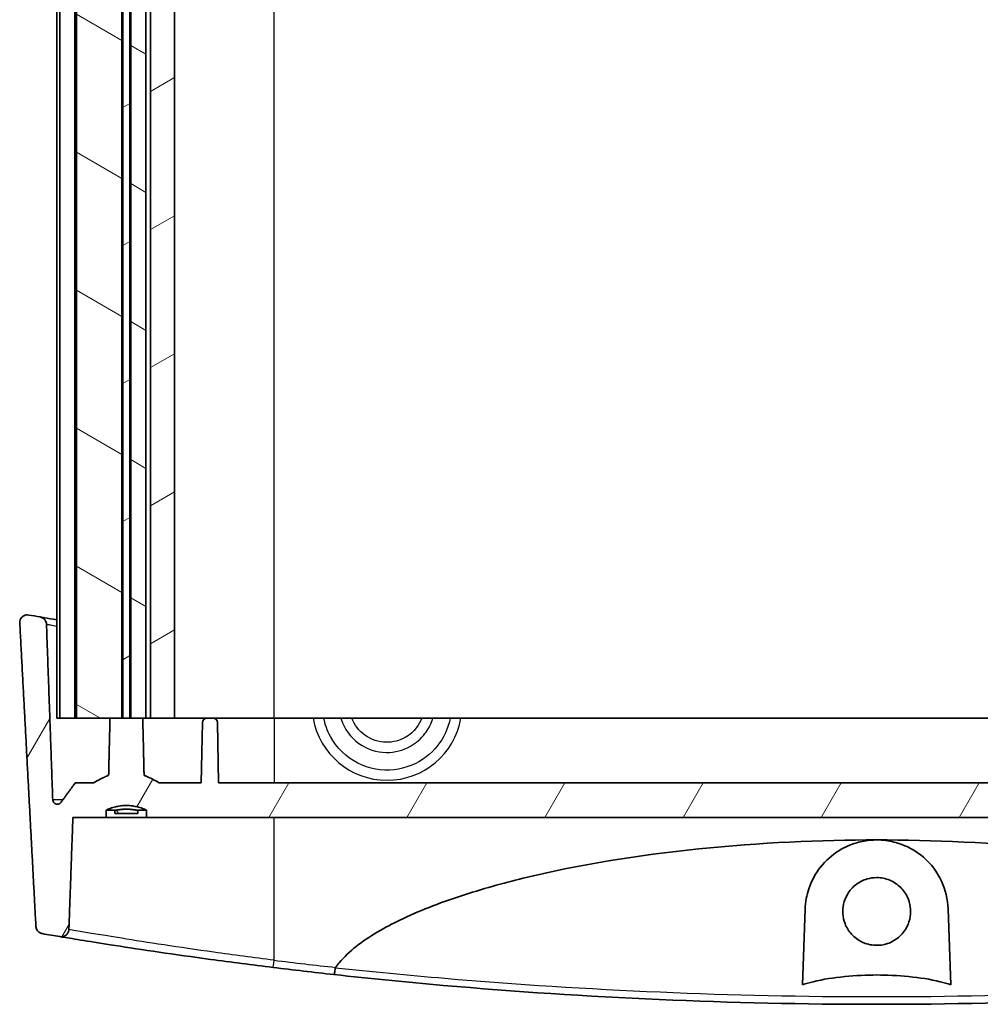
# Model space of a CAD drawing. Units: millimetres. Extents: x 14 to 2977, y 8 to 710.
# Drawn here: x 1234 to 1298, y 151 to 216 of the extents above; entities that cross this region are included whole.
import ezdxf

# ---------------------------------------------------------------- set-up
doc = ezdxf.new("R2010")
doc.units = ezdxf.units.MM
doc.layers.add('Hatch (ISO)', color=1, linetype='Continuous', lineweight=18, true_color=0xff0000)
doc.layers.add('Visible (ISO)', color=7, linetype='Continuous', lineweight=35)
doc.layers.add('Visible Narrow (ISO)', color=7, linetype='Continuous', lineweight=25)
pattern_1 = [(30, (379.25, -12), (-3.96875, 6.874075), [])]
pattern_2 = [(150.0002, (379.25, -12), (-3.96872, -6.874094), [])]

msp = doc.modelspace()

# ---------------------------------------------------------------- hatches: boundary and pattern name
at = {"layer": 'Hatch (ISO)'}
h = msp.add_hatch(dxfattribs=at)
h.set_pattern_fill('ANSI31', color=256, scale=63.5, angle=105.000246, style=0)
h.set_pattern_definition(pattern_2)
h.paths.add_polyline_path([(1237.5343, 169.8046), (1239.7652, 169.8046), (1240.5592, 169.8046), (1240.5592, 275.8046), (1239.7652, 275.8046), (1237.5343, 275.8046)])
h = msp.add_hatch(dxfattribs=at)
h.set_pattern_fill('ANSI31', color=256, scale=63.5, angle=-14.999978, style=0)
h.set_pattern_definition(pattern_1)
h.paths.add_polyline_path([(1240.617, 275.8046), (1240.617, 169.8046), (1241.086, 169.8046), (1241.086, 275.8046)])
h = msp.add_hatch(dxfattribs=at)
h.set_pattern_fill('ANSI31', color=256, scale=63.5, angle=105.000246, style=0)
h.set_pattern_definition(pattern_2)
h.paths.add_polyline_path([(1241.1438, 275.8046), (1241.1438, 169.8046), (1241.9378, 169.8046), (1242.1515, 169.8046), (1242.1515, 275.8046), (1241.9378, 275.8046)])
h = msp.add_hatch(dxfattribs=at)
h.set_pattern_fill('ANSI31', color=256, scale=63.5, angle=-14.999978, style=0)
h.set_pattern_definition(pattern_1)
h.paths.add_polyline_path([(1242.4515, 275.8046), (1242.4515, 169.8046), (1244.0515, 169.8046), (1244.0515, 275.8046)])
h = msp.add_hatch(dxfattribs=at)
h.set_pattern_fill('ANSI31', color=256, scale=63.5, angle=14.999978, style=0)
h.set_pattern_definition([(60, (379.25, -12), (-6.874075, 3.96875), [])])
edge = h.paths.add_edge_path()
edge.add_spline(control_points=[(1239.5099, 163.7046), (1240.8515, 164.276), (1242.1931, 163.7046)], knot_values=[0, 0, 0, 0.2749545, 0.2749545, 0.2749545], weights=[1, 1.1052632, 1], degree=2, periodic=0)
edge.add_line((1242.1931, 163.7046), (1242.1931, 163.2046))
edge.add_line((1242.1931, 163.2046), (1339.1099, 163.2046))
edge.add_line((1339.1099, 163.2046), (1339.1099, 163.7046))
edge.add_spline(control_points=[(1339.1099, 163.7046), (1340.4515, 164.276), (1341.7931, 163.7046)], knot_values=[0, 0, 0, 0.2749545, 0.2749545, 0.2749545], weights=[1, 1.1052632, 1], degree=2, periodic=0)
edge.add_line((1341.7931, 163.7046), (1341.7931, 163.2046))
edge.add_line((1341.7931, 163.2046), (1344.0007, 163.2046))
edge.add_line((1344.0007, 163.2046), (1344.266, 155.7716))
edge.add_spline(control_points=[(1344.266, 155.7716), (1344.2675, 155.7286), (1344.2747, 155.686), (1344.3001, 155.6037), (1344.3181, 155.5644), (1344.376, 155.4724), (1344.4216, 155.4245), (1344.5298, 155.3478), (1344.5917, 155.3202), (1344.7231, 155.2902), (1344.7915, 155.2883), (1344.8583, 155.2994)], knot_values=[-0.0859876, -0.0859876, -0.0859876, -0.0859876, -0.0730664, -0.0730664, -0.0601279, -0.0601279, -0.0404395, -0.0404395, -0.0203174, -0.0203174, 0, 0, 0, 0], degree=3, periodic=0)
edge.add_ellipse((1290.6515, 479.9169), major_axis=(324.6175, 54.2068), ratio=1, start_angle=270, end_angle=270.207017)
edge.add_spline(control_points=[(1346.0309, 155.4974), (1346.0795, 155.5057), (1346.1268, 155.5209), (1346.2154, 155.5643), (1346.2563, 155.5921), (1346.3406, 155.6696), (1346.3798, 155.7226), (1346.4351, 155.8398), (1346.4511, 155.9027), (1346.4545, 155.9669)], knot_values=[-0.0684403, -0.0684403, -0.0684403, -0.0684403, -0.0536342, -0.0536342, -0.0388712, -0.0388712, -0.0192947, -0.0192947, 0, 0, 0, 0], degree=3, periodic=0)
edge.add_line((1346.4545, 155.9669), (1347.5275, 176.1368))
edge.add_spline(control_points=[(1347.5275, 176.1368), (1347.5303, 176.188), (1347.525, 176.2393), (1347.4988, 176.3385), (1347.478, 176.3858), (1347.415, 176.4841), (1347.3692, 176.5317), (1347.2611, 176.6072), (1347.1996, 176.6341), (1347.0692, 176.663), (1347.0014, 176.6646), (1346.9353, 176.6531)], knot_values=[-0.0905215, -0.0905215, -0.0905215, -0.0905215, -0.0751222, -0.0751222, -0.0597113, -0.0597113, -0.0400809, -0.0400809, -0.0201316, -0.0201316, 0, 0, 0, 0], degree=3, periodic=0)
edge.add_ellipse((1290.6515, 500.9169), major_axis=(-324.2638, -56.2838), ratio=1, start_angle=89.86603, end_angle=90, ccw=False)
edge.add_spline(control_points=[(1346.1769, 176.5224), (1346.1268, 176.5138), (1346.0781, 176.4978), (1345.9873, 176.4523), (1345.9455, 176.423), (1345.8614, 176.343), (1345.8232, 176.2893), (1345.7701, 176.1713), (1345.7552, 176.1082), (1345.753, 176.044)], knot_values=[-0.069314, -0.069314, -0.069314, -0.069314, -0.0540573, -0.0540573, -0.0388356, -0.0388356, -0.0192666, -0.0192666, 0, 0, 0, 0], degree=3, periodic=0)
edge.add_line((1345.753, 176.044), (1345.3385, 164.3861))
edge.add_spline(control_points=[(1345.3385, 164.3861), (1345.3373, 164.3518), (1345.3286, 164.3133), (1345.3014, 164.2483), (1345.2764, 164.2114), (1345.2232, 164.1588), (1345.1855, 164.134), (1345.1156, 164.1054), (1345.0709, 164.0966), (1345.0329, 164.0966)], knot_values=[0.0010311, 0.0010311, 0.0010311, 0.0010311, 0.0110409, 0.0110409, 0.0221868, 0.0221868, 0.0334635, 0.0334635, 0.0448543, 0.0448543, 0.0448543, 0.0448543], degree=3, periodic=0)
edge.add_spline(control_points=[(1345.0329, 164.0966), (1344.9951, 164.0966), (1344.9506, 164.1053), (1344.881, 164.1337), (1344.8434, 164.1583), (1344.8054, 164.1955), (1344.7942, 164.2083), (1344.7841, 164.2221)], knot_values=[0.0448543, 0.0448543, 0.0448543, 0.0448543, 0.0561929, 0.0561929, 0.0674247, 0.0674247, 0.0721455, 0.0721455, 0.0721455, 0.0721455], degree=3, periodic=0)
edge.add_spline(control_points=[(1344.7841, 164.2221), (1344.3003, 164.8853), (1343.8472, 165.5046)], knot_values=[0, 0, 0, 0.1588247, 0.1588247, 0.1588247], weights=[1, 1.0005636, 1], degree=2, periodic=0)
edge.add_line((1343.8472, 165.5046), (1342.6305, 165.5046))
edge.add_spline(control_points=[(1342.6305, 165.5046), (1342.0912, 165.8293), (1341.6277, 166.0046)], knot_values=[0, 0, 0, 0.1121641, 0.1121641, 0.1121641], weights=[1, 1.0114941, 1], degree=2, periodic=0)
edge.add_spline(control_points=[(1341.6277, 166.0046), (1341.5825, 167.9801), (1341.5378, 169.8046)], knot_values=[0, 0, 0, 0.3801083, 0.3801083, 0.3801083], weights=[1, 1.0001074, 1], degree=2, periodic=0)
edge.add_line((1341.5378, 169.8046), (1340.6938, 169.8046))
edge.add_line((1340.6938, 169.8046), (1340.636, 169.8046))
edge.add_line((1340.636, 169.8046), (1340.267, 169.8046))
edge.add_line((1340.267, 169.8046), (1340.2092, 169.8046))
edge.add_line((1340.2092, 169.8046), (1339.3652, 169.8046))
edge.add_spline(control_points=[(1339.3652, 169.8046), (1339.3205, 167.9801), (1339.2753, 166.0046)], knot_values=[0, 0, 0, 0.3801083, 0.3801083, 0.3801083], weights=[1, 1.0001074, 1], degree=2, periodic=0)
edge.add_spline(control_points=[(1339.2753, 166.0046), (1338.8118, 165.8293), (1338.2725, 165.5046)], knot_values=[0, 0, 0, 0.1121641, 0.1121641, 0.1121641], weights=[1, 1.0114941, 1], degree=2, periodic=0)
edge.add_line((1338.2725, 165.5046), (1335.4766, 165.5046))
edge.add_line((1335.4766, 165.5046), (1335.4066, 169.5099))
edge.add_ellipse((1335.1067, 169.5046), major_axis=(0.3, 0.0052), ratio=1, start_angle=0, end_angle=89)
edge.add_line((1335.1067, 169.8046), (1334.6963, 169.8046))
edge.add_ellipse((1334.6963, 169.5046), major_axis=(-0.3, 0), ratio=1, start_angle=270, end_angle=359)
edge.add_line((1334.3964, 169.5099), (1334.3264, 165.5046))
edge.add_line((1334.3264, 165.5046), (1246.9766, 165.5046))
edge.add_line((1246.9766, 165.5046), (1246.9066, 169.5099))
edge.add_ellipse((1246.6067, 169.5046), major_axis=(-0.0052, 0.3), ratio=1, start_angle=270, end_angle=359)
edge.add_line((1246.6067, 169.8046), (1246.1963, 169.8046))
edge.add_ellipse((1246.1963, 169.5046), major_axis=(-0.3, 0), ratio=1, start_angle=270, end_angle=359)
edge.add_line((1245.8964, 169.5099), (1245.8264, 165.5046))
edge.add_line((1245.8264, 165.5046), (1243.0305, 165.5046))
edge.add_spline(control_points=[(1243.0305, 165.5046), (1242.4912, 165.8293), (1242.0277, 166.0046)], knot_values=[0, 0, 0, 0.1121641, 0.1121641, 0.1121641], weights=[1, 1.0114941, 1], degree=2, periodic=0)
edge.add_spline(control_points=[(1242.0277, 166.0046), (1241.9825, 167.9801), (1241.9378, 169.8046)], knot_values=[0, 0, 0, 0.3801083, 0.3801083, 0.3801083], weights=[1, 1.0001074, 1], degree=2, periodic=0)
edge.add_line((1241.9378, 169.8046), (1241.1438, 169.8046))
edge.add_line((1241.1438, 169.8046), (1241.086, 169.8046))
edge.add_line((1241.086, 169.8046), (1240.617, 169.8046))
edge.add_line((1240.617, 169.8046), (1240.5592, 169.8046))
edge.add_line((1240.5592, 169.8046), (1239.7652, 169.8046))
edge.add_spline(control_points=[(1239.7652, 169.8046), (1239.7205, 167.9801), (1239.6753, 166.0046)], knot_values=[0, 0, 0, 0.3801083, 0.3801083, 0.3801083], weights=[1, 1.0001074, 1], degree=2, periodic=0)
edge.add_spline(control_points=[(1239.6753, 166.0046), (1239.2118, 165.8293), (1238.6725, 165.5046)], knot_values=[0, 0, 0, 0.1121641, 0.1121641, 0.1121641], weights=[1, 1.0114941, 1], degree=2, periodic=0)
edge.add_line((1238.6725, 165.5046), (1237.4558, 165.5046))
edge.add_spline(control_points=[(1237.4558, 165.5046), (1237.0027, 164.8853), (1236.5189, 164.2221)], knot_values=[0, 0, 0, 0.1588247, 0.1588247, 0.1588247], weights=[1, 1.0005636, 1], degree=2, periodic=0)
edge.add_spline(control_points=[(1236.5189, 164.2221), (1236.509, 164.2086), (1236.4981, 164.1961), (1236.4604, 164.1589), (1236.4227, 164.134), (1236.3528, 164.1054), (1236.308, 164.0966), (1236.27, 164.0966)], knot_values=[0.1072995, 0.1072995, 0.1072995, 0.1072995, 0.111912, 0.111912, 0.1231988, 0.1231988, 0.1345939, 0.1345939, 0.1345939, 0.1345939], degree=3, periodic=0)
edge.add_spline(control_points=[(1236.27, 164.0966), (1236.2321, 164.0966), (1236.1874, 164.1054), (1236.1174, 164.134), (1236.0798, 164.1588), (1236.0266, 164.2114), (1236.0016, 164.2483), (1235.9744, 164.3133), (1235.9657, 164.3518), (1235.9645, 164.3861)], knot_values=[0.1345939, 0.1345939, 0.1345939, 0.1345939, 0.1459847, 0.1459847, 0.1572614, 0.1572614, 0.1684073, 0.1684073, 0.1784171, 0.1784171, 0.1784171, 0.1784171], degree=3, periodic=0)
edge.add_line((1235.9645, 164.3861), (1235.55, 176.044))
edge.add_spline(control_points=[(1235.55, 176.044), (1235.5483, 176.0924), (1235.5395, 176.1403), (1235.5081, 176.2321), (1235.4857, 176.2756), (1235.4187, 176.3695), (1235.3696, 176.4156), (1235.256, 176.4868), (1235.1924, 176.511), (1235.1261, 176.5224)], knot_values=[-0.0693547, -0.0693547, -0.0693547, -0.0693547, -0.0548177, -0.0548177, -0.0402227, -0.0402227, -0.020194, -0.020194, 0, 0, 0, 0], degree=3, periodic=0)
edge.add_ellipse((1290.6515, 500.9169), major_axis=(-324.3945, 55.5254), ratio=1, start_angle=89.86603, end_angle=90, ccw=False)
edge.add_spline(control_points=[(1234.3677, 176.6531), (1234.3145, 176.6623), (1234.2601, 176.6631), (1234.1532, 176.6478), (1234.1014, 176.6318), (1233.9947, 176.5792), (1233.9425, 176.5394), (1233.8566, 176.4425), (1233.8237, 176.3865), (1233.7812, 176.2651), (1233.772, 176.201), (1233.7755, 176.1368)], knot_values=[-0.0904697, -0.0904697, -0.0904697, -0.0904697, -0.0742678, -0.0742678, -0.0581108, -0.0581108, -0.0385847, -0.0385847, -0.0192832, -0.0192832, 0, 0, 0, 0], degree=3, periodic=0)
edge.add_line((1233.7755, 176.1368), (1234.8485, 155.9669))
edge.add_spline(control_points=[(1234.8485, 155.9669), (1234.851, 155.92), (1234.8602, 155.8737), (1234.8914, 155.7848), (1234.9132, 155.7428), (1234.9794, 155.6501), (1235.0285, 155.6041), (1235.1421, 155.5329), (1235.2057, 155.5087), (1235.2721, 155.4974)], knot_values=[-0.0684819, -0.0684819, -0.0684819, -0.0684819, -0.0543778, -0.0543778, -0.0402202, -0.0402202, -0.020215, -0.020215, 0, 0, 0, 0], degree=3, periodic=0)
edge.add_ellipse((1290.6515, 479.9169), major_axis=(324.4195, -55.3794), ratio=1, start_angle=270, end_angle=270.207017)
edge.add_spline(control_points=[(1236.4447, 155.2994), (1236.4906, 155.2917), (1236.5374, 155.2903), (1236.6299, 155.2998), (1236.6753, 155.3108), (1236.7796, 155.3515), (1236.8355, 155.3868), (1236.9296, 155.476), (1236.9673, 155.5287), (1237.0201, 155.6453), (1237.0348, 155.7079), (1237.037, 155.7716)], knot_values=[-0.0859229, -0.0859229, -0.0859229, -0.0859229, -0.0719594, -0.0719594, -0.0580301, -0.0580301, -0.0383898, -0.0383898, -0.0191392, -0.0191392, 0, 0, 0, 0], degree=3, periodic=0)
edge.add_line((1237.037, 155.7716), (1237.3023, 163.2046))
edge.add_line((1237.3023, 163.2046), (1239.5099, 163.2046))
edge.add_line((1239.5099, 163.2046), (1239.5099, 163.7046))
h = msp.add_hatch(dxfattribs=at)
h.set_pattern_fill('ANSI31', color=256, scale=63.5, angle=75.000175, style=0)
h.set_pattern_definition([(120.0002, (379.25, -12), (-6.874064, -3.96877), [])])
edge = h.paths.add_edge_path()
edge.add_line((1240.0899, 163.4641), (1241.6131, 163.4641))
edge.add_line((1241.6131, 163.4641), (1241.6131, 163.6641))
edge.add_spline(control_points=[(1241.6131, 163.6641), (1240.8515, 163.8607), (1240.0899, 163.6641)], knot_values=[0, 0, 0, 0.1536229, 0.1536229, 0.1536229], weights=[1, 1.0350877, 1], degree=2, periodic=0)
edge.add_line((1240.0899, 163.6641), (1240.0899, 163.4641))

# ---------------------------------------------------------------- linework, layer by layer
at = {"layer": 'Visible (ISO)'}
for p, q in [((1236.24, 169.8046), (1236.24, 275.8046)), ((1236.4343, 169.8046), (1236.4343, 275.8046)), ((1237.4343, 169.8046), (1237.4343, 275.8046)), ((1237.5343, 169.8046), (1237.5343, 275.8046)), ((1240.5592, 169.8046), (1240.5592, 275.8046)), ((1240.617, 275.8046), (1240.617, 169.8046)), ((1241.086, 169.8046), (1241.086, 275.8046)), ((1241.1438, 275.8046), (1241.1438, 169.8046)), ((1242.1515, 169.8046), (1242.1515, 275.8046)), ((1242.4515, 275.8046), (1242.4515, 169.8046)), ((1244.0515, 169.8046), (1244.0515, 275.8046)), ((1236.4343, 169.8046), (1236.24, 169.8046)), ((1237.4343, 169.8046), (1236.4343, 169.8046)), ((1237.5343, 169.8046), (1237.4343, 169.8046)), ((1237.5343, 169.8046), (1240.5592, 169.8046)), ((1241.9378, 169.8046), (1239.7652, 169.8046)), ((1240.617, 169.8046), (1241.086, 169.8046)), ((1241.1438, 169.8046), (1242.1515, 169.8046)), ((1242.4515, 169.8046), (1242.1515, 169.8046)), ((1242.4515, 169.8046), (1244.0515, 169.8046)), ((1246.1963, 169.8046), (1244.0515, 169.8046)), ((1245.8964, 169.5099), (1245.8264, 165.5046)), ((1246.6067, 169.8046), (1246.1963, 169.8046)), ((1250.6515, 169.8046), (1246.6067, 169.8046)), ((1246.9766, 165.5046), (1246.9066, 169.5099)), ((1330.6515, 169.8046), (1250.6515, 169.8046)), ((1238.6725, 165.5046), (1237.4558, 165.5046)), ((1245.8264, 165.5046), (1243.0305, 165.5046)), ((1334.3264, 165.5046), (1246.9766, 165.5046)), ((1239.5099, 163.2046), (1239.5099, 163.7046)), ((1240.2661, 163.7046), (1239.5099, 163.7046)), ((1240.0899, 163.6641), (1240.0899, 163.4641)), ((1240.0899, 163.4641), (1241.6131, 163.4641)), ((1242.1931, 163.7046), (1241.4369, 163.7046)), ((1241.6131, 163.4641), (1241.6131, 163.6641)), ((1242.1931, 163.7046), (1242.1931, 163.2046)), ((1237.3023, 163.2046), (1239.5099, 163.2046)), ((1242.1931, 163.2046), (1239.5099, 163.2046)), ((1242.1931, 163.2046), (1339.1099, 163.2046)), ((1285.7287, 152.1049), (1285.9044, 157.1355)), ((1295.3986, 157.1355), (1295.5743, 152.1049))]:
    msp.add_line(p, q, dxfattribs=at)
for centre, radius, start, end in [((1290.6515, 500.9169), 329.1122, 260.153044, 260.287014), ((1246.1963, 169.5046), 0.3, 90, 179), ((1246.6067, 169.5046), 0.3, 1, 90), ((1290.6515, 479.9169), 329.1122, 260.312816, 260.519833), ((1290.6515, 479.9169), 329.1122, 263.00839, 263.715754)]:
    msp.add_arc(centre, radius, start, end, dxfattribs=at)
for points, knots in [([(1234.3677, 176.6531), (1234.3145, 176.6623), (1234.2601, 176.6631), (1234.1532, 176.6478), (1234.1014, 176.6318), (1233.9947, 176.5792), (1233.9425, 176.5394), (1233.8566, 176.4425), (1233.8237, 176.3865), (1233.7812, 176.2651), (1233.772, 176.201), (1233.7755, 176.1368)], [-0.09046965, -0.09046965, -0.09046965, -0.09046965, -0.0742678, -0.0742678, -0.058110819, -0.058110819, -0.038584716, -0.038584716, -0.01928315, -0.01928315, 0, 0, 0, 0]), ([(1235.55, 176.044), (1235.5483, 176.0924), (1235.5395, 176.1403), (1235.5081, 176.2321), (1235.4857, 176.2756), (1235.4187, 176.3695), (1235.3696, 176.4156), (1235.256, 176.4868), (1235.1924, 176.511), (1235.1261, 176.5224)], [-0.069354748, -0.069354748, -0.069354748, -0.069354748, -0.054817747, -0.054817747, -0.040222663, -0.040222663, -0.020194032, -0.020194032, 0, 0, 0, 0]), ([(1236.2409, 176.3334), (1235.9172, 176.3877), (1235.6475, 176.4335), (1235.3131, 176.4904), (1235.2096, 176.5081), (1235.1261, 176.5224)], [1.83647973, 1.83647973, 1.83647973, 1.83647973, 2.07502823, 2.07502823, 2.21398118, 2.21398118, 2.21398118, 2.21398118]), ([(1236.5189, 164.2221), (1236.509, 164.2086), (1236.4981, 164.1961), (1236.4604, 164.1589), (1236.4227, 164.134), (1236.3528, 164.1054), (1236.308, 164.0966), (1236.2321, 164.0966), (1236.1874, 164.1054), (1236.1174, 164.134), (1236.0798, 164.1588), (1236.0266, 164.2114), (1236.0016, 164.2483), (1235.9744, 164.3133), (1235.9657, 164.3518), (1235.9645, 164.3861)], [0.107299526, 0.107299526, 0.107299526, 0.107299526, 0.111911954, 0.111911954, 0.123198812, 0.123198812, 0.134593935, 0.134593935, 0.145984676, 0.145984676, 0.157261439, 0.157261439, 0.168407329, 0.168407329, 0.178417069, 0.178417069, 0.178417069, 0.178417069]), ([(1254.7386, 153.2555), (1254.8162, 153.3644), (1254.898, 153.4693), (1255.2888, 153.9396), (1255.7202, 154.3385), (1256.9387, 155.3015), (1258.0473, 155.9337), (1260.2248, 156.9868), (1261.6106, 157.5251), (1264.4338, 158.4578), (1265.8708, 158.8532), (1270.7863, 160.054), (1274.7982, 160.7065), (1282.8783, 161.5405), (1286.9467, 161.7197), (1290.6515, 161.7197)], [0.1930958, 0.1930958, 0.1930958, 0.1930958, 0.2296623, 0.2296623, 0.3765997, 0.3765997, 0.6956992, 0.6956992, 1.10231, 1.10231, 1.5089208, 1.5089208, 2.6203672, 2.6203672, 3.7318136, 3.7318136, 3.7318136, 3.7318136]), ([(1285.9044, 157.1355), (1285.9206, 157.5987), (1286.0042, 158.0521), (1286.3008, 158.9346), (1286.5195, 159.3602), (1287.1187, 160.1924), (1287.5202, 160.5859), (1288.3917, 161.1761), (1288.8429, 161.3911), (1289.6531, 161.6259), (1289.9881, 161.6856), (1290.4369, 161.7161), (1290.5443, 161.7197), (1290.6515, 161.7197)], [-1.54560439, -1.54560439, -1.54560439, -1.54560439, -1.39795882, -1.39795882, -1.24308744, -1.24308744, -1.06342941, -1.06342941, -0.90836883, -0.90836883, -0.8051469, -0.8051469, -0.77273335, -0.77273335, -0.77273335, -0.77273335]), ([(1290.6515, 161.7197), (1290.852, 161.7197), (1291.0523, 161.707), (1291.6214, 161.6346), (1291.9802, 161.5447), (1292.8554, 161.2159), (1293.3374, 160.9255), (1294.262, 160.1289), (1294.6692, 159.5893), (1295.2209, 158.4136), (1295.3759, 157.7846), (1295.3986, 157.1355)], [-0.77273335, -0.77273335, -0.77273335, -0.77273335, -0.71211365, -0.71211365, -0.59932735, -0.59932735, -0.42329861, -0.42329861, -0.20666343, -0.20666343, 0, 0, 0, 0]), ([(1290.6515, 161.7197), (1294.3563, 161.7197), (1298.4247, 161.5405), (1306.5048, 160.7065), (1310.5167, 160.054), (1315.4321, 158.8532), (1316.8692, 158.4578), (1319.6924, 157.5251), (1321.0782, 156.9868), (1323.2557, 155.9337), (1324.3643, 155.3015), (1325.5828, 154.3385), (1326.0142, 153.9396), (1326.405, 153.4693), (1326.4868, 153.3644), (1326.5644, 153.2555)], [3.7318136, 3.7318136, 3.7318136, 3.7318136, 4.8432601, 4.8432601, 5.9547065, 5.9547065, 6.3613173, 6.3613173, 6.7679281, 6.7679281, 7.0870276, 7.0870276, 7.2339649, 7.2339649, 7.2705315, 7.2705315, 7.2705315, 7.2705315]), ([(1290.6515, 159.2188), (1290.9488, 159.2188), (1291.2432, 159.1598), (1291.7915, 158.9311), (1292.0401, 158.7637), (1292.4338, 158.3665), (1292.5844, 158.1493), (1292.7865, 157.7109), (1292.8488, 157.4983), (1292.9089, 157.0679), (1292.908, 156.8526), (1292.8409, 156.3984), (1292.7658, 156.1636), (1292.5174, 155.6777), (1292.3281, 155.44), (1291.8835, 155.0668), (1291.6377, 154.9285), (1291.1063, 154.7486), (1290.825, 154.7091), (1290.2467, 154.7369), (1289.9553, 154.8099), (1289.418, 155.0651), (1289.1773, 155.2446), (1288.7952, 155.6698), (1288.6507, 155.9056), (1288.4697, 156.3759), (1288.4206, 156.6017), (1288.3934, 157.0426), (1288.4103, 157.255), (1288.5071, 157.6862), (1288.5915, 157.9015), (1288.8558, 158.356), (1289.0537, 158.58), (1289.5084, 158.9262), (1289.7565, 159.0514), (1290.2258, 159.1884), (1290.4381, 159.2188), (1290.6515, 159.2188)], [0, 0, 0, 0, 0.089189, 0.089189, 0.1782385, 0.1782385, 0.2569577, 0.2569577, 0.323067, 0.323067, 0.3873536, 0.3873536, 0.4608169, 0.4608169, 0.5510859, 0.5510859, 0.6349694, 0.6349694, 0.7194192, 0.7194192, 0.8086664, 0.8086664, 0.8978817, 0.8978817, 0.9801633, 0.9801633, 1.0490898, 1.0490898, 1.1127099, 1.1127099, 1.1816851, 1.1816851, 1.2704805, 1.2704805, 1.353146, 1.353146, 1.4171577, 1.4171577, 1.4171577, 1.4171577]), ([(1234.8485, 155.9669), (1234.851, 155.92), (1234.8602, 155.8737), (1234.8914, 155.7848), (1234.9132, 155.7428), (1234.9794, 155.6501), (1235.0285, 155.6041), (1235.1421, 155.5329), (1235.2057, 155.5087), (1235.2721, 155.4974)], [-0.06848187, -0.06848187, -0.06848187, -0.06848187, -0.05437776, -0.05437776, -0.04022015, -0.04022015, -0.020214982, -0.020214982, 0, 0, 0, 0]), ([(1236.4447, 155.2994), (1236.4906, 155.2917), (1236.5374, 155.2903), (1236.6299, 155.2998), (1236.6753, 155.3108), (1236.7796, 155.3515), (1236.8355, 155.3868), (1236.9296, 155.476), (1236.9673, 155.5287), (1237.0201, 155.6453), (1237.0348, 155.7079), (1237.037, 155.7716)], [-0.085922921, -0.085922921, -0.085922921, -0.085922921, -0.071959423, -0.071959423, -0.058030071, -0.058030071, -0.038389843, -0.038389843, -0.019139187, -0.019139187, 0, 0, 0, 0]), ([(1236.4447, 155.2994), (1236.5117, 155.2882), (1236.5906, 155.2751), (1237.3065, 155.1561), (1238.4952, 154.9596), (1241.8311, 154.4411), (1244.0394, 154.1131), (1247.7858, 153.6053), (1249.1871, 153.424), (1250.5906, 153.2519)], [-1.9919663, -1.9919663, -1.9919663, -1.9919663, -1.8897665, -1.8897665, -1.1826445, -1.1826445, -0.4235729, -0.4235729, 0, 0, 0, 0]), ([(1254.6265, 152.7822), (1254.6266, 152.7822), (1254.6267, 152.7822), (1254.6319, 152.782), (1254.638, 152.7908), (1254.6516, 152.8257), (1254.659, 152.8516), (1254.6758, 152.9242), (1254.6852, 152.9731), (1254.7035, 153.0846), (1254.7122, 153.1461), (1254.72, 153.21)], [-0.00031779, -0.00031779, -0.00031779, -0.00031779, 0, 0, 0.016558686, 0.016558686, 0.033105441, 0.033105441, 0.052633448, 0.052633448, 0.072103303, 0.072103303, 0.072103303, 0.072103303]), ([(1254.72, 153.21), (1254.7202, 153.2111), (1254.7203, 153.2122), (1254.7217, 153.2206), (1254.7238, 153.2277), (1254.7299, 153.242), (1254.734, 153.2489), (1254.7386, 153.2555)], [0.3478222685, 0.3478222685, 0.3478222685, 0.3478222685, 0.3483691486, 0.3483691486, 0.3520584136, 0.3520584136, 0.3559988756, 0.3559988756, 0.3559988756, 0.3559988756]), ([(1254.6265, 152.7822), (1257.0359, 152.5169), (1259.4573, 152.2772), (1271.3854, 151.2307), (1281.0111, 150.8048), (1290.6461, 150.8046), (1300.2763, 150.8045), (1309.8971, 151.2296), (1321.8291, 152.2756), (1324.2588, 152.516), (1326.6765, 152.7822)], [-9.3937035, -9.3937035, -9.3937035, -9.3937035, -8.6554393, -8.6554393, -5.7693139, -5.7693139, -5.7693139, -2.884657, -2.884657, -2.143853, -2.143853, -2.143853, -2.143853]), ([(1295.5743, 152.1049), (1295.3328, 152.184), (1295.0883, 152.2509), (1293.5712, 152.6194), (1291.9811, 152.7514), (1289.3219, 152.7514), (1287.7318, 152.6194), (1286.2146, 152.2509), (1285.9701, 152.184), (1285.7287, 152.1049)], [1.57205514, 1.57205514, 1.57205514, 1.57205514, 1.64156533, 1.64156533, 2.04044763, 2.04044763, 2.43932993, 2.43932993, 2.50884013, 2.50884013, 2.50884013, 2.50884013])]:
    msp.add_open_spline(points, degree=3, knots=knots, dxfattribs=at)
for points, weights in [([(1233.7755, 176.1368), (1234.3291, 165.7207), (1234.8485, 155.9669)], [1.0000044359, 1.00058675068, 1.00012187308]), ([(1235.9645, 164.3861), (1235.7601, 170.134), (1235.55, 176.044)], [1, 1.00009406398, 1.00000132544]), ([(1239.7652, 169.8046), (1239.7205, 167.9801), (1239.6753, 166.0046)], [1, 1.00010744071, 1]), ([(1242.0277, 166.0046), (1241.9825, 167.9801), (1241.9378, 169.8046)], [1, 1.0001074407, 1]), ([(1237.4558, 165.5046), (1237.0027, 164.8853), (1236.5189, 164.2221)], [1, 1.0005635605, 1]), ([(1239.6753, 166.0046), (1239.2118, 165.8293), (1238.6725, 165.5046)], [1, 1.01149413451, 1]), ([(1243.0305, 165.5046), (1242.4912, 165.8293), (1242.0277, 166.0046)], [1, 1.01149413451, 1]), ([(1239.5099, 163.7046), (1240.8515, 164.276), (1242.1931, 163.7046)], [1, 1.10526315789, 1]), ([(1241.6131, 163.6641), (1240.8515, 163.8607), (1240.0899, 163.6641)], [1, 1.0350877193, 1]), ([(1237.037, 155.7716), (1237.1709, 159.5247), (1237.3023, 163.2046)], [1.00002517936, 1.00005892783, 1])]:
    msp.add_rational_spline(points, weights, degree=2, dxfattribs=at)
at = {"layer": 'Visible Narrow (ISO)'}
for p, q in [((1250.6515, 169.8046), (1250.6515, 275.8046)), ((1250.6515, 169.8046), (1250.6515, 165.5046)), ((1236.6386, 164.3861), (1235.9645, 164.3861)), ((1250.6515, 153.7307), (1250.6515, 163.2046))]:
    msp.add_line(p, q, dxfattribs=at)
msp.add_arc((1290.6515, 479.8994), 328.6122, 263.00839, 263.725817, dxfattribs=at)
for centre, major_axis, ratio, start_param, end_param in [((1258.1515, 170.6655), (0, -4.9846), 0.9993901, 4.8859577, 7.680413), ((1250.6515, 153.7482), (-0.0609, -0.4963), 0.0042507, 0, 1.5361494)]:
    msp.add_ellipse(centre, major_axis=major_axis, ratio=ratio, start_param=start_param, end_param=end_param, dxfattribs=at)
for points, knots in [([(1235.55, 176.044), (1235.628, 176.0302), (1235.7228, 176.0135), (1235.9513, 175.9734), (1236.087, 175.9496), (1236.2404, 175.9228)], [-2.20454957, -2.20454957, -2.20454957, -2.20454957, -2.07502823, -2.07502823, -1.93866902, -1.93866902, -1.93866902, -1.93866902]), ([(1262.346, 169.8046), (1262.2797, 169.4681), (1262.173, 169.1394), (1261.7392, 168.2055), (1261.2974, 167.6537), (1260.1361, 166.7632), (1259.3891, 166.4632), (1257.8001, 166.2889), (1256.9579, 166.4417), (1255.4515, 167.2029), (1254.8031, 167.8342), (1254.187, 168.9732), (1254.0402, 169.3829), (1253.957, 169.8047)], [-1.3708722, -1.3708722, -1.3708722, -1.3708722, -1.1306595, -1.1306595, -0.6504902, -0.6504902, -0.1085641, -0.1085641, 0.4651261, 0.4651261, 1.0697417, 1.0697417, 1.3708722, 1.3708722, 1.3708722, 1.3708722]), ([(1255.0902, 169.8046), (1255.0963, 169.7844), (1255.1025, 169.7642), (1255.3167, 169.0961), (1255.7374, 168.52), (1256.8147, 167.7491), (1257.4564, 167.5388), (1258.6596, 167.5236), (1259.2183, 167.6661), (1260.0787, 168.1503), (1260.4098, 168.4374), (1260.8726, 169.0414), (1261.0328, 169.3357), (1261.1625, 169.6997), (1261.1796, 169.752), (1261.1953, 169.8046)], [-0.67434712, -0.67434712, -0.67434712, -0.67434712, -0.66940096, -0.66940096, -0.50995109, -0.50995109, -0.35804406, -0.35804406, -0.22692933, -0.22692933, -0.12607185, -0.12607185, -0.04848917, -0.04848917, -0.03563028, -0.03563028, -0.03563028, -0.03563028]), ([(1260.4583, 169.8046), (1260.3746, 169.5839), (1260.2594, 169.3752), (1259.9144, 168.9189), (1259.6566, 168.6926), (1258.9844, 168.3105), (1258.5465, 168.1975), (1257.603, 168.2088), (1257.0997, 168.3748), (1256.2973, 168.9535), (1255.992, 169.3535), (1255.8205, 169.8047)], [0.05523512, 0.05523512, 0.05523512, 0.05523512, 0.12607185, 0.12607185, 0.22692933, 0.22692933, 0.35804406, 0.35804406, 0.50995109, 0.50995109, 0.65486206, 0.65486206, 0.65486206, 0.65486206]), ([(1250.6515, 153.7307), (1249.2985, 153.9026), (1247.9476, 154.0836), (1244.3363, 154.5907), (1242.2079, 154.9181), (1238.9929, 155.4358), (1237.8474, 155.632), (1237.1664, 155.7493), (1237.0971, 155.7612), (1237.037, 155.7716)], [0, 0, 0, 0, 0.4235729, 0.4235729, 1.1826445, 1.1826445, 1.8897665, 1.8897665, 1.9815105, 1.9815105, 1.9815105, 1.9815105]), ([(1326.583, 153.21), (1324.1602, 152.9519), (1321.7253, 152.7183), (1309.8241, 151.7062), (1300.2398, 151.2916), (1290.6461, 151.2918), (1281.0476, 151.292), (1271.4585, 151.7072), (1259.5611, 152.7199), (1257.1345, 152.9528), (1254.72, 153.21)], [2.1394267, 2.1394267, 2.1394267, 2.1394267, 2.884657, 2.884657, 5.7693139, 5.7693139, 5.7693139, 8.6554393, 8.6554393, 9.3981299, 9.3981299, 9.3981299, 9.3981299])]:
    msp.add_open_spline(points, degree=3, knots=knots, dxfattribs=at)

doc.saveas('drawing.dxf')
